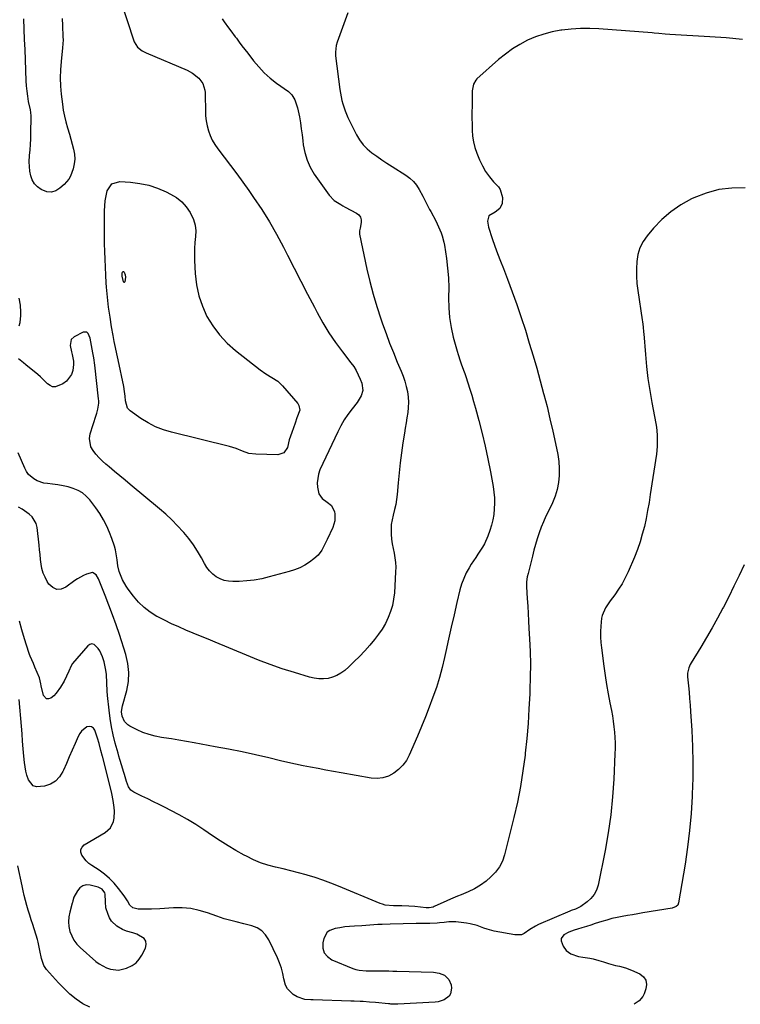
# Model space of a CAD drawing. Units: inches. Extents: x 1889710 to 1895133, y 437866 to 443157.
# Drawn here: x 1892688 to 1893104, y 439572 to 440141 of the extents above; entities that cross this region are included whole.
import ezdxf

# ---------------------------------------------------------------- set-up
doc = ezdxf.new("R2010")
doc.units = ezdxf.units.IN
doc.header["$MEASUREMENT"] = 0
for name, color, linetype in [('1', 7, 'Continuous'), ('7', 7, 'Continuous'), ('8', 7, 'Continuous')]:
    doc.layers.add(name, color=color, linetype=linetype)

msp = doc.modelspace()

# ---------------------------------------------------------------- linework, layer by layer
at = {"layer": '1', "color": 18}
msp.add_polyline3d([(1892744.83, 439591.72, 1914), (1892749.45, 439592.74, 1914), (1892752.72, 439594.36, 1914), (1892754.92, 439595.95, 1914), (1892756.73, 439597.99, 1914), (1892758.26, 439600.32, 1914), (1892760.36, 439604.43, 1914), (1892760.78, 439606.52, 1914), (1892760.61, 439608.39, 1914), (1892759.55, 439609.93, 1914), (1892755.29, 439612.39, 1914), (1892752.98, 439613.25, 1914), (1892749.41, 439614.19, 1914), (1892747.16, 439615.1, 1914), (1892743.9, 439617.1, 1914), (1892740.72, 439620.02, 1914), (1892739.6, 439621.84, 1914), (1892738.72, 439623.84, 1914), (1892737.47, 439627.76, 1914), (1892737.17, 439631.2, 1914), (1892737.02, 439635.61, 1914), (1892736.79, 439636.42, 1914), (1892735.28, 439638.46, 1914), (1892733.84, 439639.35, 1914), (1892733.02, 439639.65, 1914), (1892728.4, 439640.85, 1914), (1892726.16, 439640.94, 1914), (1892724.14, 439640.51, 1914), (1892722.46, 439639.31, 1914), (1892721.01, 439637.6, 1914), (1892719.03, 439633.87, 1914), (1892718.35, 439631.68, 1914), (1892718.14, 439630.77, 1914), (1892718.02, 439630.32, 1914), (1892716.57, 439625.18, 1914), (1892716.04, 439622.4, 1914), (1892715.83, 439619.62, 1914), (1892716.09, 439616.85, 1914), (1892716.67, 439614.08, 1914), (1892717.71, 439611.44, 1914), (1892719.02, 439608.97, 1914), (1892720.71, 439606.76, 1914), (1892722.67, 439604.71, 1914), (1892731.67, 439596.75, 1914), (1892733.6, 439595.28, 1914), (1892737.82, 439593.01, 1914), (1892740.12, 439592.21, 1914), (1892744.83, 439591.72, 1914)], dxfattribs=at)
at = {"layer": '7', "color": 18}
for points in [[(1892745.34, 440154.59, 1924), (1892753.86, 440128.52, 1924), (1892755.66, 440125.52, 1924), (1892758.53, 440123.35, 1924), (1892759.6, 440122.78, 1924), (1892760.69, 440122.26, 1924), (1892784.39, 440112.15, 1924), (1892787.62, 440110.46, 1924), (1892791.22, 440107.64, 1924), (1892793.58, 440104.44, 1924), (1892794.69, 440100.54, 1924), (1892794.84, 440099.19, 1924), (1892794.91, 440097.83, 1924), (1892794.99, 440088.72, 1924), (1892795.14, 440085.76, 1924), (1892795.46, 440082.83, 1924), (1892796.03, 440079.94, 1924), (1892796.77, 440077.07, 1924), (1892797.79, 440074.3, 1924), (1892798.99, 440071.63, 1924), (1892800.48, 440069.11, 1924), (1892802.16, 440066.68, 1924), (1892805.86, 440061.89, 1924), (1892809.51, 440057.11, 1924), (1892813.1, 440052.31, 1924), (1892816.63, 440047.45, 1924), (1892820.11, 440042.56, 1924), (1892822.88, 440038.62, 1924), (1892827.56, 440031.64, 1924), (1892832.03, 440024.53, 1924), (1892836.19, 440017.24, 1924), (1892840.14, 440009.83, 1924), (1892842.46, 440005.24, 1924), (1892846.31, 439997.67, 1924), (1892850.19, 439990.11, 1924), (1892854.1, 439982.57, 1924), (1892858.03, 439975.04, 1924), (1892859.63, 439972, 1924), (1892862.94, 439966.1, 1924), (1892866.44, 439960.33, 1924), (1892870.24, 439954.75, 1924), (1892874.24, 439949.3, 1924), (1892879.19, 439942.92, 1924), (1892880.77, 439940.7, 1924), (1892882.21, 439938.4, 1924), (1892883.44, 439935.99, 1924), (1892884.54, 439933.5, 1924), (1892885.48, 439931.1, 1924), (1892886, 439926.99, 1924), (1892885.17, 439923.89, 1924), (1892882.83, 439919.88, 1924), (1892879.84, 439916.24, 1924), (1892877.47, 439913.12, 1924), (1892875.26, 439909.9, 1924), (1892873.31, 439906.52, 1924), (1892871.53, 439903.03, 1924), (1892861.27, 439880.93, 1924), (1892860.41, 439878.53, 1924), (1892859.72, 439873.58, 1924), (1892859.89, 439871.04, 1924), (1892860.65, 439867.11, 1924), (1892862.6, 439864.46, 1924), (1892865.44, 439862.36, 1924), (1892867.95, 439860.36, 1924), (1892869.72, 439856.65, 1924), (1892869.86, 439855.53, 1924), (1892869.82, 439851.54, 1924), (1892869.35, 439849.61, 1924), (1892868.67, 439847.72, 1924), (1892865.41, 439840.7, 1924), (1892864.66, 439839.13, 1924), (1892863.09, 439836.05, 1924), (1892862.27, 439834.52, 1924), (1892860.3, 439831.76, 1924), (1892857.76, 439829.5, 1924), (1892855.21, 439827.7, 1924), (1892852.44, 439825.96, 1924), (1892849.58, 439824.43, 1924), (1892846.57, 439823.21, 1924), (1892843.47, 439822.19, 1924), (1892831.89, 439819.06, 1924), (1892827.59, 439818.06, 1924), (1892823.26, 439817.27, 1924), (1892818.89, 439816.77, 1924), (1892814.48, 439816.48, 1924), (1892810.9, 439816.37, 1924), (1892808.34, 439816.54, 1924), (1892805.86, 439817, 1924), (1892803.52, 439817.93, 1924), (1892801.27, 439819.15, 1924), (1892799.23, 439820.76, 1924), (1892797.39, 439822.53, 1924), (1892795.83, 439824.56, 1924), (1892794.45, 439826.76, 1924), (1892792.73, 439830.04, 1924), (1892790.51, 439833.92, 1924), (1892788.11, 439837.68, 1924), (1892785.45, 439841.25, 1924), (1892782.6, 439844.7, 1924), (1892782.2, 439845.16, 1924), (1892778.94, 439848.67, 1924), (1892775.59, 439852.07, 1924), (1892772.08, 439855.32, 1924), (1892768.47, 439858.46, 1924), (1892751.61, 439872.5, 1924), (1892748.56, 439875.04, 1924), (1892745.5, 439877.58, 1924), (1892742.44, 439880.12, 1924), (1892739.39, 439882.66, 1924), (1892737.47, 439884.25, 1924), (1892735.44, 439886.06, 1924), (1892733.52, 439887.97, 1924), (1892731.74, 439890.01, 1924), (1892730.06, 439892.14, 1924), (1892728.86, 439894.41, 1924), (1892728.06, 439899.22, 1924), (1892728.46, 439901.76, 1924), (1892731.82, 439912.59, 1924), (1892732.16, 439913.75, 1924), (1892732.76, 439916.1, 1924), (1892733.31, 439919.67, 1924), (1892733.31, 439920.87, 1924), (1892733.23, 439922.07, 1924), (1892731.03, 439941.57, 1924), (1892730.41, 439945.86, 1924), (1892729.88, 439948.73, 1924), (1892729.17, 439952.94, 1924), (1892728.38, 439957.13, 1924), (1892727.32, 439959.96, 1924), (1892726.53, 439960.64, 1924), (1892724.29, 439960.58, 1924), (1892719.11, 439957.86, 1924), (1892717.47, 439956.33, 1924), (1892716.87, 439952.92, 1924), (1892717.52, 439949.25, 1924), (1892717.96, 439947.79, 1924), (1892718.69, 439943.9, 1924), (1892718.69, 439941.92, 1924), (1892718.31, 439938.55, 1924), (1892717.54, 439936.11, 1924), (1892714.67, 439932.24, 1924), (1892712.56, 439930.8, 1924), (1892708.27, 439929.12, 1924), (1892706.67, 439929.11, 1924), (1892705.18, 439929.72, 1924), (1892703.77, 439930.74, 1924), (1892701.03, 439933.53, 1924), (1892699.58, 439934.85, 1924), (1892698.1, 439936.12, 1924), (1892691.17, 439941.82, 1924), (1892689.78, 439942.97, 1924), (1892687.02, 439945.28, 1924)], [(1892804.81, 440141.9, 1922), (1892805.92, 440140.1, 1922), (1892808.42, 440136.65, 1922), (1892809.7, 440134.94, 1922), (1892812.25, 440131.52, 1922), (1892812.93, 440130.61, 1922), (1892814.55, 440128.44, 1922), (1892816.18, 440126.28, 1922), (1892817.82, 440124.14, 1922), (1892819.47, 440121.99, 1922), (1892822.87, 440117.61, 1922), (1892825.89, 440114.05, 1922), (1892829.08, 440110.69, 1922), (1892832.55, 440107.61, 1922), (1892836.21, 440104.72, 1922), (1892843.06, 440099.77, 1922), (1892843.42, 440099.5, 1922), (1892845.07, 440097.94, 1922), (1892846.64, 440094.98, 1922), (1892848.36, 440090.31, 1922), (1892848.72, 440088.68, 1922), (1892849.35, 440085.09, 1922), (1892849.92, 440081.64, 1922), (1892850.46, 440078.19, 1922), (1892850.93, 440074.72, 1922), (1892851.36, 440071.25, 1922), (1892851.62, 440068.96, 1922), (1892852.48, 440064.47, 1922), (1892853.77, 440060.13, 1922), (1892855.67, 440056.04, 1922), (1892858, 440052.1, 1922), (1892866.53, 440039.87, 1922), (1892869.54, 440036.75, 1922), (1892873.29, 440034.41, 1922), (1892874.58, 440033.69, 1922), (1892875.87, 440032.99, 1922), (1892882.37, 440029.55, 1922), (1892883.68, 440028.47, 1922), (1892884.63, 440027.21, 1922), (1892885.03, 440025.69, 1922), (1892885.07, 440023.99, 1922), (1892884.48, 440020.7, 1922), (1892884.18, 440019.24, 1922), (1892884.1, 440017.78, 1922), (1892884.17, 440017.3, 1922), (1892888.45, 439997.14, 1922), (1892890.14, 439989.87, 1922), (1892892.01, 439982.64, 1922), (1892894.14, 439975.48, 1922), (1892896.45, 439968.38, 1922), (1892897.46, 439965.45, 1922), (1892899.45, 439959.87, 1922), (1892901.52, 439954.31, 1922), (1892903.71, 439948.8, 1922), (1892905.98, 439943.32, 1922), (1892908.18, 439938.17, 1922), (1892909.31, 439935.26, 1922), (1892910.32, 439932.31, 1922), (1892911.14, 439929.3, 1922), (1892911.83, 439926.25, 1922), (1892912.28, 439923.06, 1922), (1892912.47, 439920.08, 1922), (1892912.35, 439917.1, 1922), (1892912.01, 439914.12, 1922), (1892911.51, 439911.14, 1922), (1892911.02, 439908.15, 1922), (1892910.56, 439905.16, 1922), (1892910.1, 439902.16, 1922), (1892909.27, 439896.63, 1922), (1892908.46, 439890.86, 1922), (1892907.71, 439885.08, 1922), (1892907.06, 439879.3, 1922), (1892906.48, 439873.5, 1922), (1892905.86, 439866.82, 1922), (1892905.5, 439863.87, 1922), (1892905.04, 439860.94, 1922), (1892904.4, 439858.05, 1922), (1892903.57, 439854.88, 1922), (1892902.93, 439852.15, 1922), (1892902.5, 439849.41, 1922), (1892902.36, 439846.63, 1922), (1892902.43, 439843.83, 1922), (1892902.71, 439840.94, 1922), (1892903.07, 439838.23, 1922), (1892903.56, 439835.54, 1922), (1892904.12, 439832.86, 1922), (1892904.63, 439830.18, 1922), (1892904.97, 439827.49, 1922), (1892905.08, 439824.78, 1922), (1892905.03, 439822.05, 1922), (1892904.27, 439809.91, 1922), (1892903.83, 439806.21, 1922), (1892903.14, 439802.57, 1922), (1892902.07, 439799.03, 1922), (1892900.75, 439795.55, 1922), (1892899.09, 439792.2, 1922), (1892897.25, 439788.96, 1922), (1892895.15, 439785.89, 1922), (1892892.87, 439782.93, 1922), (1892890.02, 439779.54, 1922), (1892887.16, 439776.28, 1922), (1892884.21, 439773.11, 1922), (1892881.11, 439770.07, 1922), (1892877.93, 439767.13, 1922), (1892875.56, 439765.03, 1922), (1892873.39, 439763.41, 1922), (1892871.09, 439762.06, 1922), (1892868.6, 439761.11, 1922), (1892865.98, 439760.42, 1922), (1892863.26, 439760.15, 1922), (1892860.57, 439760.13, 1922), (1892857.9, 439760.49, 1922), (1892855.24, 439761.1, 1922), (1892846.46, 439763.78, 1922), (1892839.46, 439766.02, 1922), (1892832.51, 439768.41, 1922), (1892825.64, 439771, 1922), (1892818.81, 439773.74, 1922), (1892800.76, 439781.28, 1922), (1892796.53, 439783.04, 1922), (1892792.28, 439784.81, 1922), (1892788.04, 439786.56, 1922), (1892783.79, 439788.31, 1922), (1892779.58, 439790.13, 1922), (1892775.4, 439792.02, 1922), (1892771.28, 439794.05, 1922), (1892767.21, 439796.16, 1922), (1892766.98, 439796.28, 1922), (1892763.13, 439798.69, 1922), (1892759.53, 439801.39, 1922), (1892756.31, 439804.54, 1922), (1892753.35, 439807.98, 1922), (1892750.37, 439811.95, 1922), (1892749.17, 439813.69, 1922), (1892747.14, 439817.36, 1922), (1892746.3, 439819.29, 1922), (1892745.23, 439822.17, 1922), (1892744.45, 439825.55, 1922), (1892743.94, 439829, 1922), (1892743.76, 439830.15, 1922), (1892742.97, 439834.69, 1922), (1892742.45, 439836.93, 1922), (1892741, 439841.31, 1922), (1892739.66, 439844.73, 1922), (1892738, 439848.51, 1922), (1892736.14, 439852.18, 1922), (1892733.98, 439855.69, 1922), (1892731.63, 439859.08, 1922), (1892728.18, 439863.64, 1922), (1892726.16, 439865.84, 1922), (1892723.93, 439867.73, 1922), (1892721.37, 439869.16, 1922), (1892718.61, 439870.3, 1922), (1892715.66, 439871.1, 1922), (1892712.69, 439871.78, 1922), (1892709.68, 439872.31, 1922), (1892706.65, 439872.72, 1922), (1892703.67, 439873.04, 1922), (1892701.6, 439873.4, 1922), (1892697.67, 439874.75, 1922), (1892695.81, 439875.72, 1922), (1892692.69, 439878.39, 1922), (1892691.51, 439880.06, 1922), (1892690.54, 439881.89, 1922), (1892686.78, 439890.88, 1922)], [(1892712.17, 440142.11, 1926), (1892712.33, 440138.01, 1926), (1892712.66, 440131.38, 1926), (1892712.7, 440129.8, 1926), (1892712.38, 440125.08, 1926), (1892711.53, 440117.18, 1926), (1892711.18, 440112.44, 1926), (1892711.05, 440107.71, 1926), (1892711.24, 440102.98, 1926), (1892711.64, 440098.25, 1926), (1892712.33, 440092.48, 1926), (1892712.84, 440089.04, 1926), (1892713.48, 440085.63, 1926), (1892714.31, 440082.26, 1926), (1892715.26, 440078.91, 1926), (1892716.45, 440075.09, 1926), (1892717.28, 440072.24, 1926), (1892718.07, 440069.38, 1926), (1892718.82, 440066.51, 1926), (1892719.29, 440063.64, 1926), (1892719.44, 440060.78, 1926), (1892719.11, 440057.94, 1926), (1892718.46, 440055.11, 1926), (1892716.93, 440050.89, 1926), (1892715.97, 440049.12, 1926), (1892713.32, 440046.03, 1926), (1892710.94, 440043.89, 1926), (1892708.51, 440042.46, 1926), (1892706.02, 440041.68, 1926), (1892703.41, 440041.88, 1926), (1892700.02, 440043.11, 1926), (1892697.91, 440044.67, 1926), (1892696.15, 440046.48, 1926), (1892694.9, 440048.67, 1926), (1892693.99, 440051.13, 1926), (1892693.52, 440053.82, 1926), (1892693.22, 440056.52, 1926), (1892693.18, 440059.24, 1926), (1892693.4, 440062.85, 1926), (1892693.68, 440066.03, 1926), (1892693.9, 440069.22, 1926), (1892694.04, 440072.41, 1926), (1892694.13, 440075.6, 1926), (1892694.29, 440085.31, 1926), (1892694.29, 440085.79, 1926), (1892694.06, 440087.72, 1926), (1892693.79, 440089.16, 1926), (1892692.82, 440094.12, 1926), (1892692.32, 440097.09, 1926), (1892691.9, 440100.06, 1926), (1892691.62, 440103.06, 1926), (1892691.43, 440106.06, 1926), (1892690.96, 440118.11, 1926), (1892690.72, 440124.04, 1926), (1892690.48, 440129.96, 1926), (1892690.21, 440135.89, 1926), (1892689.94, 440141.81, 1926)], [(1893105.5, 440129.98, 1918), (1893096.1, 440130.83, 1918), (1893086.67, 440131.51, 1918), (1893063.49, 440132.85, 1918), (1893060.94, 440133.03, 1918), (1893057.12, 440133.38, 1918), (1893054.57, 440133.6, 1918), (1893053.29, 440133.7, 1918), (1893022.61, 440136, 1918), (1893017.23, 440136.24, 1918), (1893011.86, 440136.24, 1918), (1893006.51, 440135.9, 1918), (1893001.16, 440135.33, 1918), (1893000.53, 440135.25, 1918), (1892995.57, 440134.32, 1918), (1892990.69, 440133.09, 1918), (1892985.95, 440131.42, 1918), (1892981.3, 440129.45, 1918), (1892976.84, 440127.07, 1918), (1892972.53, 440124.46, 1918), (1892968.46, 440121.5, 1918), (1892964.54, 440118.3, 1918), (1892951.96, 440107.11, 1918), (1892951.31, 440106.43, 1918), (1892949.97, 440104.02, 1918), (1892949.42, 440101.24, 1918), (1892949.37, 440100.29, 1918), (1892949.21, 440091.45, 1918), (1892949.17, 440087.97, 1918), (1892949.15, 440084.49, 1918), (1892949.18, 440081.01, 1918), (1892949.24, 440077.53, 1918), (1892949.5, 440074.09, 1918), (1892950.01, 440070.7, 1918), (1892950.9, 440067.39, 1918), (1892952.03, 440064.13, 1918), (1892953.61, 440060.27, 1918), (1892955.23, 440056.86, 1918), (1892957.07, 440053.59, 1918), (1892959.25, 440050.54, 1918), (1892961.65, 440047.63, 1918), (1892964.41, 440044.61, 1918), (1892965.42, 440043.24, 1918), (1892966.89, 440038.51, 1918), (1892966.62, 440035.09, 1918), (1892965.23, 440032.25, 1918), (1892962.66, 440030.07, 1918), (1892958.98, 440027.88, 1918), (1892958.12, 440024.77, 1918), (1892958.65, 440021.38, 1918), (1892960.89, 440014.8, 1918), (1892962.43, 440010.42, 1918), (1892964, 440006.05, 1918), (1892965.64, 440001.7, 1918), (1892967.32, 439997.37, 1918), (1892969.68, 439991.39, 1918), (1892972.48, 439984.05, 1918), (1892975.16, 439976.67, 1918), (1892977.66, 439969.22, 1918), (1892980.05, 439961.73, 1918), (1892982.31, 439954.29, 1918), (1892984.48, 439947.03, 1918), (1892986.6, 439939.76, 1918), (1892988.63, 439932.47, 1918), (1892990.6, 439925.16, 1918), (1892990.74, 439924.66, 1918), (1892992.55, 439917.57, 1918), (1892994.28, 439910.47, 1918), (1892995.89, 439903.33, 1918), (1892997.43, 439896.18, 1918), (1892998.72, 439889.91, 1918), (1892999.33, 439885.87, 1918), (1892999.65, 439881.82, 1918), (1892999.55, 439877.76, 1918), (1892999.15, 439873.69, 1918), (1892998.33, 439869.65, 1918), (1892997.26, 439865.76, 1918), (1892995.8, 439862, 1918), (1892994.08, 439858.32, 1918), (1892991.94, 439854.14, 1918), (1892990.49, 439850.98, 1918), (1892989.18, 439847.77, 1918), (1892987.99, 439844.5, 1918), (1892986.91, 439841.19, 1918), (1892985.89, 439837.87, 1918), (1892984.95, 439834.52, 1918), (1892984.07, 439831.15, 1918), (1892981.56, 439821.08, 1918), (1892981.14, 439819.15, 1918), (1892980.73, 439816.23, 1918), (1892980.69, 439813.29, 1918), (1892981.1, 439806.59, 1918), (1892981.37, 439802.26, 1918), (1892981.62, 439797.93, 1918), (1892981.87, 439793.6, 1918), (1892982.12, 439789.27, 1918), (1892982.45, 439783.23, 1918), (1892982.75, 439775.88, 1918), (1892982.91, 439768.53, 1918), (1892982.86, 439761.17, 1918), (1892982.67, 439753.82, 1918), (1892982.57, 439751.38, 1918), (1892982.13, 439742.81, 1918), (1892981.57, 439734.25, 1918), (1892980.84, 439725.7, 1918), (1892979.98, 439717.16, 1918), (1892979.85, 439715.95, 1918), (1892978.66, 439706.85, 1918), (1892977.22, 439697.79, 1918), (1892975.42, 439688.8, 1918), (1892973.38, 439679.85, 1918), (1892967.99, 439658.26, 1918), (1892966.72, 439654.67, 1918), (1892965.06, 439651.33, 1918), (1892962.81, 439648.35, 1918), (1892960.16, 439645.62, 1918), (1892957.31, 439643.18, 1918), (1892954.09, 439640.75, 1918), (1892950.62, 439638.69, 1918), (1892946.97, 439636.94, 1918), (1892942.86, 439635.26, 1918), (1892940.79, 439634.44, 1918), (1892936.69, 439632.72, 1918), (1892934.66, 439631.81, 1918), (1892927.21, 439628.37, 1918), (1892926.67, 439628.15, 1918), (1892924.41, 439627.61, 1918), (1892922.67, 439627.63, 1918), (1892916.2, 439628.42, 1918), (1892912.6, 439628.74, 1918), (1892908.59, 439628.84, 1918), (1892903.77, 439628.89, 1918), (1892899.01, 439629.32, 1918), (1892897.48, 439629.74, 1918), (1892895.98, 439630.28, 1918), (1892872, 439640.26, 1918), (1892867.51, 439642.04, 1918), (1892862.98, 439643.71, 1918), (1892858.4, 439645.22, 1918), (1892853.78, 439646.62, 1918), (1892853.23, 439646.77, 1918), (1892848.84, 439647.97, 1918), (1892844.44, 439649.11, 1918), (1892840.02, 439650.16, 1918), (1892835.58, 439651.15, 1918), (1892831.2, 439652.29, 1918), (1892826.92, 439653.69, 1918), (1892822.78, 439655.46, 1918), (1892818.73, 439657.48, 1918), (1892817.35, 439658.25, 1918), (1892812.71, 439660.9, 1918), (1892808.13, 439663.64, 1918), (1892803.61, 439666.48, 1918), (1892799.14, 439669.41, 1918), (1892794.11, 439672.79, 1918), (1892789.44, 439675.8, 1918), (1892784.71, 439678.71, 1918), (1892779.87, 439681.44, 1918), (1892774.96, 439684.06, 1918), (1892771.71, 439685.72, 1918), (1892768.37, 439687.4, 1918), (1892765.02, 439689.07, 1918), (1892761.66, 439690.69, 1918), (1892758.29, 439692.3, 1918), (1892753.61, 439694.5, 1918), (1892751.82, 439695.77, 1918), (1892750.58, 439697.58, 1918), (1892749.36, 439700.8, 1918), (1892748.23, 439704.81, 1918), (1892747.74, 439706.51, 1918), (1892746.69, 439709.89, 1918), (1892745.54, 439713.57, 1918), (1892745.02, 439715.35, 1918), (1892744.52, 439717.13, 1918), (1892742.92, 439722.97, 1918), (1892741.75, 439727.7, 1918), (1892740.74, 439732.46, 1918), (1892739.96, 439737.26, 1918), (1892739.34, 439742.09, 1918), (1892738.46, 439750.47, 1918), (1892738.24, 439752.92, 1918), (1892737.97, 439757.83, 1918), (1892737.78, 439762.73, 1918), (1892737.51, 439765.15, 1918), (1892736.41, 439769.91, 1918), (1892735.48, 439772.93, 1918), (1892734.04, 439776.27, 1918), (1892733.04, 439777.78, 1918), (1892730.67, 439779.98, 1918), (1892729.44, 439780.3, 1918), (1892728.21, 439779.95, 1918), (1892726.99, 439779.17, 1918), (1892718.08, 439768.96, 1918), (1892717.34, 439767.57, 1918), (1892716.1, 439764.61, 1918), (1892714.76, 439761.68, 1918), (1892713.26, 439758.84, 1918), (1892711.21, 439755.23, 1918), (1892708.79, 439751.83, 1918), (1892707.32, 439750.35, 1918), (1892705.72, 439748.99, 1918), (1892704.34, 439748.56, 1918), (1892703.13, 439748.6, 1918), (1892701.39, 439750.57, 1918), (1892700.13, 439756.1, 1918), (1892699.88, 439757.25, 1918), (1892699.01, 439760.65, 1918), (1892696.45, 439766.87, 1918), (1892695.54, 439769, 1918), (1892693.66, 439773.23, 1918), (1892693.26, 439774.31, 1918), (1892692.89, 439775.41, 1918), (1892690.44, 439783.33, 1918), (1892688.91, 439788.41, 1918), (1892687.45, 439793.51, 1918)], [(1892836.82, 439932.35, 1926), (1892838.3, 439931.03, 1926), (1892839.69, 439929.59, 1926), (1892848.38, 439919.43, 1926), (1892849.12, 439918.16, 1926), (1892849.53, 439915.47, 1926), (1892847.96, 439911.07, 1926), (1892846.84, 439908.07, 1926), (1892844.92, 439902.62, 1926), (1892844.21, 439900.49, 1926), (1892843.55, 439898.35, 1926), (1892842.43, 439894.01, 1926), (1892840.45, 439890.9, 1926), (1892836.95, 439889.74, 1926), (1892824.1, 439890.03, 1926), (1892820.19, 439890.52, 1926), (1892816.45, 439891.79, 1926), (1892812.75, 439893.28, 1926), (1892810.85, 439893.89, 1926), (1892808.93, 439894.43, 1926), (1892775.4, 439902.77, 1926), (1892770.73, 439904.21, 1926), (1892766.21, 439905.98, 1926), (1892761.91, 439908.23, 1926), (1892757.75, 439910.8, 1926), (1892751.5, 439915.15, 1926), (1892750.02, 439916.67, 1926), (1892748.86, 439920.84, 1926), (1892748.6, 439923.62, 1926), (1892748.3, 439926.41, 1926), (1892747.81, 439929.16, 1926), (1892744.49, 439944.64, 1926), (1892743.75, 439948.16, 1926), (1892743.04, 439951.68, 1926), (1892742.36, 439955.2, 1926), (1892741.7, 439958.74, 1926), (1892740.81, 439963.65, 1926), (1892739.86, 439969.37, 1926), (1892739.04, 439975.11, 1926), (1892738.41, 439980.87, 1926), (1892737.9, 439986.64, 1926), (1892737.72, 439989.13, 1926), (1892737.42, 439993.68, 1926), (1892737.17, 439998.22, 1926), (1892736.98, 440002.77, 1926), (1892736.84, 440007.32, 1926), (1892736.74, 440011.87, 1926), (1892736.68, 440016.42, 1926), (1892736.66, 440020.97, 1926), (1892736.67, 440025.52, 1926), (1892736.71, 440030.87, 1926), (1892736.84, 440033.78, 1926), (1892737.11, 440036.67, 1926), (1892737.6, 440039.53, 1926), (1892738.24, 440042.37, 1926), (1892740.96, 440046.34, 1926), (1892745.57, 440047.69, 1926), (1892751.66, 440047.34, 1926), (1892757.04, 440046.69, 1926), (1892762.3, 440045.63, 1926), (1892767.4, 440043.92, 1926), (1892772.38, 440041.8, 1926), (1892774.92, 440040.52, 1926), (1892778.29, 440038.44, 1926), (1892781.35, 440036.02, 1926), (1892783.93, 440033.1, 1926), (1892786.19, 440029.85, 1926), (1892788.14, 440025.76, 1926), (1892789.1, 440022.59, 1926), (1892789.43, 440019.3, 1926), (1892789.33, 440015.92, 1926), (1892788.99, 440012.47, 1926), (1892788.76, 440009.02, 1926), (1892788.71, 440005.56, 1926), (1892788.79, 440002.09, 1926), (1892789.15, 439994.48, 1926), (1892789.88, 439988.03, 1926), (1892791.17, 439981.74, 1926), (1892793.27, 439975.67, 1926), (1892795.92, 439969.75, 1926), (1892799.32, 439964.22, 1926), (1892803.13, 439959.03, 1926), (1892807.56, 439954.36, 1926), (1892812.41, 439950.04, 1926), (1892826.7, 439938.83, 1926), (1892829.98, 439936.5, 1926), (1892833.47, 439934.5, 1926), (1892836.82, 439932.35, 1926)], [(1893107.04, 440044.09, 1916), (1893099.36, 440044, 1916), (1893091.83, 440043.14, 1916), (1893084.53, 440041.12, 1916), (1893077.38, 440038.33, 1916), (1893076.02, 440037.67, 1916), (1893069.94, 440034.23, 1916), (1893064.22, 440030.33, 1916), (1893059.03, 440025.75, 1916), (1893054.19, 440020.72, 1916), (1893050.54, 440016.39, 1916), (1893048.19, 440013, 1916), (1893046.31, 440009.42, 1916), (1893045.13, 440005.55, 1916), (1893044.42, 440001.49, 1916), (1893044.24, 439997.27, 1916), (1893044.26, 439993.07, 1916), (1893044.56, 439988.87, 1916), (1893045.05, 439984.68, 1916), (1893047.66, 439967.69, 1916), (1893047.8, 439966.69, 1916), (1893048.13, 439963.67, 1916), (1893048.37, 439960.64, 1916), (1893048.46, 439959.63, 1916), (1893049.43, 439947.72, 1916), (1893050.11, 439940.77, 1916), (1893050.93, 439933.84, 1916), (1893051.96, 439926.94, 1916), (1893053.14, 439920.06, 1916), (1893055.41, 439907.88, 1916), (1893055.77, 439905.66, 1916), (1893056.24, 439901.19, 1916), (1893056.34, 439898.95, 1916), (1893056.24, 439894.46, 1916), (1893055.77, 439889.99, 1916), (1893052.28, 439866.66, 1916), (1893051.54, 439862.05, 1916), (1893050.73, 439857.45, 1916), (1893049.81, 439852.87, 1916), (1893048.83, 439848.3, 1916), (1893047.67, 439843.79, 1916), (1893046.35, 439839.32, 1916), (1893044.8, 439834.93, 1916), (1893043.09, 439830.59, 1916), (1893039.44, 439822.03, 1916), (1893037.8, 439818.55, 1916), (1893036.01, 439815.16, 1916), (1893033.97, 439811.91, 1916), (1893031.78, 439808.76, 1916), (1893029.08, 439805.16, 1916), (1893026.4, 439801.15, 1916), (1893024.39, 439796.82, 1916), (1893024.04, 439795.28, 1916), (1893023.59, 439790.61, 1916), (1893023.46, 439787.46, 1916), (1893023.45, 439784.31, 1916), (1893023.64, 439781.17, 1916), (1893023.97, 439778.03, 1916), (1893025.4, 439767.47, 1916), (1893026.17, 439762.13, 1916), (1893027.01, 439756.81, 1916), (1893027.95, 439751.5, 1916), (1893028.96, 439746.2, 1916), (1893029.83, 439741.81, 1916), (1893030.4, 439738.7, 1916), (1893030.88, 439735.59, 1916), (1893031.26, 439732.46, 1916), (1893031.57, 439729.33, 1916), (1893031.76, 439726.18, 1916), (1893031.87, 439723.03, 1916), (1893031.87, 439719.88, 1916), (1893031.78, 439716.73, 1916), (1893031.13, 439702.2, 1916), (1893030.42, 439691.81, 1916), (1893029.4, 439681.46, 1916), (1893027.9, 439671.16, 1916), (1893026.09, 439660.91, 1916), (1893022.07, 439640.78, 1916), (1893021.14, 439637.93, 1916), (1893019.84, 439635.33, 1916), (1893017.98, 439633.09, 1916), (1893015.74, 439631.1, 1916), (1893012.08, 439628.53, 1916), (1893011.34, 439628.06, 1916), (1893008.96, 439627.01, 1916), (1893006.48, 439626.13, 1916), (1893005.67, 439625.8, 1916), (1892987.67, 439618.03, 1916), (1892985.88, 439617.16, 1916), (1892982.54, 439615.07, 1916), (1892979.39, 439612.82, 1916), (1892977.71, 439612.12, 1916), (1892974.03, 439611.99, 1916), (1892961.98, 439614.28, 1916), (1892957.94, 439615.27, 1916), (1892955.98, 439615.93, 1916), (1892952.09, 439617.41, 1916), (1892948.09, 439618.47, 1916), (1892946.05, 439618.81, 1916), (1892939.79, 439619.58, 1916), (1892935.73, 439619.64, 1916), (1892933.03, 439619.29, 1916), (1892930.31, 439618.99, 1916), (1892928.95, 439618.88, 1916), (1892924.73, 439618.6, 1916), (1892923.76, 439618.55, 1916), (1892919.89, 439618.59, 1916), (1892916.98, 439618.6, 1916), (1892901.85, 439618.27, 1916), (1892897.15, 439618.1, 1916), (1892894.81, 439617.97, 1916), (1892890.12, 439617.64, 1916), (1892885.42, 439617.34, 1916), (1892881.26, 439617.12, 1916), (1892878.42, 439616.91, 1916), (1892875.59, 439616.62, 1916), (1892872.78, 439616.19, 1916), (1892869.97, 439615.69, 1916), (1892866.95, 439614.67, 1916), (1892865.35, 439613.57, 1916), (1892863.46, 439610.05, 1916), (1892862.93, 439607.49, 1916), (1892863, 439604.38, 1916), (1892863.77, 439601.65, 1916), (1892865.6, 439599.48, 1916), (1892868.13, 439597.69, 1916), (1892880.21, 439592.69, 1916), (1892882.1, 439592.04, 1916), (1892884.02, 439591.55, 1916), (1892887.98, 439591.2, 1916), (1892890, 439591.22, 1916), (1892894.04, 439591.24, 1916), (1892896.57, 439591.24, 1916), (1892901.12, 439591.2, 1916), (1892903.39, 439591.15, 1916), (1892905.66, 439591.09, 1916), (1892927.01, 439590.4, 1916), (1892930.26, 439589.94, 1916), (1892933.27, 439588.74, 1916), (1892935.8, 439586.33, 1916), (1892937.04, 439583.14, 1916), (1892937.29, 439581.2, 1916), (1892936.81, 439577.93, 1916), (1892935.91, 439576.6, 1916), (1892933.08, 439574.52, 1916), (1892929.66, 439573.38, 1916), (1892927.84, 439573.13, 1916), (1892906.22, 439571.99, 1916), (1892902.28, 439572.07, 1916), (1892901.62, 439572.12, 1916), (1892900.97, 439572.18, 1916), (1892893.45, 439572.91, 1916), (1892889.9, 439573.22, 1916), (1892886.34, 439573.47, 1916), (1892884.56, 439573.56, 1916), (1892880.99, 439573.72, 1916), (1892879.21, 439573.78, 1916), (1892857.24, 439574.43, 1916), (1892856.05, 439574.47, 1916), (1892852.47, 439574.74, 1916), (1892848.05, 439576.23, 1916), (1892845.79, 439577.62, 1916), (1892842.4, 439580.88, 1916), (1892841.37, 439582.96, 1916), (1892840.45, 439586.6, 1916), (1892839.8, 439589.73, 1916), (1892838.98, 439592.8, 1916), (1892837.9, 439595.8, 1916), (1892836.66, 439598.74, 1916), (1892831.66, 439609.28, 1916), (1892829.84, 439612.07, 1916), (1892827.65, 439614.42, 1916), (1892824.92, 439616.11, 1916), (1892821.84, 439617.37, 1916), (1892819.55, 439617.95, 1916), (1892817.29, 439618.52, 1916), (1892812.75, 439619.61, 1916), (1892810.47, 439620.13, 1916), (1892805.96, 439621.31, 1916), (1892801.54, 439622.8, 1916), (1892796.32, 439624.77, 1916), (1892791.47, 439626.24, 1916), (1892786.56, 439627.28, 1916), (1892781.56, 439627.68, 1916), (1892776.49, 439627.66, 1916), (1892768.64, 439627.12, 1916), (1892763.93, 439626.88, 1916), (1892761.57, 439626.84, 1916), (1892759.21, 439626.83, 1916), (1892756.15, 439626.86, 1916), (1892753.02, 439627.66, 1916), (1892751.27, 439629.26, 1916), (1892750.03, 439631.66, 1916), (1892748.13, 439634.65, 1916), (1892744.82, 439638.97, 1916), (1892742.3, 439641.93, 1916), (1892739.61, 439644.7, 1916), (1892736.65, 439647.17, 1916), (1892733.51, 439649.45, 1916), (1892729.35, 439652.16, 1916), (1892727.65, 439653.43, 1916), (1892726.09, 439654.84, 1916), (1892723.52, 439658.19, 1916), (1892723.04, 439659.88, 1916), (1892723.04, 439661.44, 1916), (1892723.78, 439662.82, 1916), (1892725, 439664.08, 1916), (1892737.15, 439671.32, 1916), (1892740.11, 439673.97, 1916), (1892741.84, 439677.63, 1916), (1892742.24, 439679.64, 1916), (1892742.49, 439683.69, 1916), (1892742.34, 439685.73, 1916), (1892741.7, 439689.8, 1916), (1892740.83, 439693.83, 1916), (1892735.68, 439714.75, 1916), (1892735.54, 439715.31, 1916), (1892734.6, 439718.66, 1916), (1892733.53, 439722.74, 1916), (1892732.64, 439725.8, 1916), (1892731.15, 439730.4, 1916), (1892730.28, 439731.64, 1916), (1892729.24, 439732.45, 1916), (1892727.93, 439732.59, 1916), (1892726.44, 439732.29, 1916), (1892723.45, 439729.95, 1916), (1892722.32, 439728.44, 1916), (1892721.39, 439726.76, 1916), (1892719.63, 439722.69, 1916), (1892717.97, 439718.83, 1916), (1892716.3, 439714.97, 1916), (1892714.64, 439711.11, 1916), (1892712.97, 439707.26, 1916), (1892712.64, 439706.5, 1916), (1892710.73, 439703.46, 1916), (1892708.39, 439700.95, 1916), (1892705.42, 439699.23, 1916), (1892702.03, 439698.05, 1916), (1892697.44, 439697.73, 1916), (1892695.45, 439698.35, 1916), (1892692.67, 439701.69, 1916), (1892691.83, 439704.35, 1916), (1892691.19, 439706.8, 1916), (1892690.74, 439709.29, 1916), (1892690.42, 439711.81, 1916), (1892690.09, 439715.41, 1916), (1892689.7, 439719.74, 1916), (1892689.33, 439724.08, 1916), (1892688.97, 439728.42, 1916), (1892688.62, 439732.76, 1916), (1892687.42, 439748.1, 1916)], [(1892747.48, 439995.74, 1928), (1892747.73, 439995.66, 1928), (1892748, 439995.44, 1928), (1892748.65, 439993.85, 1928), (1892748.91, 439992.36, 1928), (1892748.51, 439989.76, 1928), (1892748.32, 439989.51, 1928), (1892748.11, 439989.38, 1928), (1892747.88, 439989.46, 1928), (1892747.63, 439989.66, 1928), (1892746.87, 439992.94, 1928), (1892746.97, 439994.79, 1928), (1892747.05, 439995.32, 1928), (1892747.26, 439995.6, 1928), (1892747.48, 439995.74, 1928)], [(1892687.38, 439964.26, 1924), (1892687.84, 439966.23, 1924), (1892688.34, 439970.23, 1924), (1892688.36, 439972.26, 1924), (1892688.05, 439976.31, 1924), (1892687.39, 439980.33, 1924)], [(1893106.46, 439826, 1914), (1893103.6, 439819.83, 1914), (1893100.67, 439813.69, 1914), (1893097.63, 439807.61, 1914), (1893094.53, 439801.56, 1914), (1893094.19, 439800.92, 1914), (1893091.14, 439795.25, 1914), (1893088.01, 439789.62, 1914), (1893084.77, 439784.05, 1914), (1893081.46, 439778.53, 1914), (1893075.82, 439769.36, 1914), (1893075.31, 439768.44, 1914), (1893074.47, 439766.51, 1914), (1893073.79, 439763.44, 1914), (1893073.8, 439761.35, 1914), (1893074.32, 439756.06, 1914), (1893074.66, 439752.37, 1914), (1893074.98, 439748.67, 1914), (1893075.26, 439744.96, 1914), (1893075.52, 439741.26, 1914), (1893076.22, 439730.25, 1914), (1893076.66, 439721.03, 1914), (1893076.9, 439711.82, 1914), (1893076.83, 439702.6, 1914), (1893076.56, 439693.38, 1914), (1893076.5, 439692.13, 1914), (1893075.88, 439682.3, 1914), (1893075.02, 439672.5, 1914), (1893073.82, 439662.73, 1914), (1893072.39, 439652.98, 1914), (1893068.68, 439630.51, 1914), (1893068.22, 439629.33, 1914), (1893067.32, 439628.45, 1914), (1893064.86, 439627.5, 1914), (1893048.01, 439624.74, 1914), (1893045.01, 439624.24, 1914), (1893042.02, 439623.74, 1914), (1893039.03, 439623.22, 1914), (1893036.04, 439622.7, 1914), (1893033.06, 439622.11, 1914), (1893030.11, 439621.44, 1914), (1893027.18, 439620.65, 1914), (1893024.28, 439619.79, 1914), (1893020.41, 439618.54, 1914), (1893017.86, 439617.74, 1914), (1893015.31, 439616.94, 1914), (1893012.75, 439616.17, 1914), (1893010.19, 439615.42, 1914), (1893008.26, 439614.86, 1914), (1893005.17, 439613.7, 1914), (1893002.29, 439612.08, 1914), (1893000.74, 439609.91, 1914), (1893000.7, 439608.63, 1914), (1893001.89, 439605.51, 1914), (1893003.72, 439602.98, 1914), (1893006.26, 439601.16, 1914), (1893010.82, 439599.61, 1914), (1893013.25, 439599.24, 1914), (1893017.28, 439598.6, 1914), (1893019.28, 439598.15, 1914), (1893022.53, 439597.29, 1914), (1893025.3, 439596.46, 1914), (1893028.03, 439595.54, 1914), (1893032.18, 439594.35, 1914), (1893034.42, 439593.9, 1914), (1893038.02, 439593.01, 1914), (1893041.48, 439591.67, 1914), (1893046.22, 439589.5, 1914), (1893048.32, 439587.81, 1914), (1893049.73, 439585.83, 1914), (1893050.1, 439583.44, 1914), (1893049.78, 439580.75, 1914), (1893048.72, 439577.99, 1914), (1893047.95, 439576.46, 1914), (1893045.84, 439573.87, 1914), (1893043, 439571.89, 1914)], [(1892728.21, 439570.16, 1914), (1892724.13, 439572.2, 1914), (1892720.31, 439574.89, 1914), (1892716.66, 439577.77, 1914), (1892713.27, 439580.95, 1914), (1892710.04, 439584.32, 1914), (1892703.23, 439592.09, 1914), (1892701.61, 439594.43, 1914), (1892700.21, 439598.47, 1914), (1892699.35, 439603.05, 1914), (1892698.38, 439607.77, 1914), (1892697.93, 439609.32, 1914), (1892695.16, 439617.97, 1914), (1892694.28, 439620.75, 1914), (1892693.42, 439623.53, 1914), (1892692.59, 439626.32, 1914), (1892691.77, 439629.12, 1914), (1892690.99, 439631.92, 1914), (1892690.26, 439634.74, 1914), (1892689.6, 439637.58, 1914), (1892688.98, 439640.42, 1914), (1892686.63, 439651.89, 1914)]]:
    msp.add_polyline3d(points, dxfattribs=at)
at = {"layer": '8', "color": 18}
msp.add_polyline3d([(1892877.42, 440145.39, 1920), (1892871.12, 440128.39, 1920), (1892870.55, 440126.48, 1920), (1892870.16, 440122.51, 1920), (1892870.21, 440121.52, 1920), (1892870.3, 440120.52, 1920), (1892872.83, 440100.96, 1920), (1892873.15, 440098.86, 1920), (1892873.97, 440094.7, 1920), (1892874.48, 440092.64, 1920), (1892875.78, 440088.61, 1920), (1892876.59, 440086.66, 1920), (1892877.47, 440084.73, 1920), (1892882.38, 440074.82, 1920), (1892884.16, 440071.83, 1920), (1892886.18, 440069.06, 1920), (1892888.6, 440066.62, 1920), (1892891.27, 440064.39, 1920), (1892894.16, 440062.36, 1920), (1892897.07, 440060.37, 1920), (1892900.01, 440058.42, 1920), (1892902.98, 440056.51, 1920), (1892910.97, 440051.44, 1920), (1892913.28, 440049.72, 1920), (1892915.38, 440047.8, 1920), (1892917.16, 440045.58, 1920), (1892918.72, 440043.16, 1920), (1892920.84, 440039.25, 1920), (1892922.75, 440035.44, 1920), (1892924.64, 440031.63, 1920), (1892925.3, 440030.37, 1920), (1892928.17, 440024.98, 1920), (1892929.02, 440023.3, 1920), (1892929.83, 440021.6, 1920), (1892931.28, 440018.13, 1920), (1892931.9, 440016.36, 1920), (1892932.85, 440012.73, 1920), (1892933.2, 440010.89, 1920), (1892934.35, 440003.32, 1920), (1892935.05, 439997.66, 1920), (1892935.54, 439991.99, 1920), (1892935.71, 439986.31, 1920), (1892935.68, 439980.61, 1920), (1892935.68, 439980.48, 1920), (1892935.75, 439974.75, 1920), (1892936.15, 439969.05, 1920), (1892937.07, 439963.41, 1920), (1892938.33, 439957.81, 1920), (1892940.57, 439949.57, 1920), (1892941.11, 439947.72, 1920), (1892942.32, 439944.06, 1920), (1892942.99, 439942.25, 1920), (1892944.34, 439938.63, 1920), (1892944.97, 439936.81, 1920), (1892945.59, 439934.98, 1920), (1892946.76, 439931.4, 1920), (1892947.92, 439927.76, 1920), (1892949.04, 439924.11, 1920), (1892950.11, 439920.45, 1920), (1892951.14, 439916.78, 1920), (1892953.12, 439909.48, 1920), (1892955.02, 439902.13, 1920), (1892956.79, 439894.75, 1920), (1892958.38, 439887.33, 1920), (1892959.83, 439879.88, 1920), (1892961.39, 439871.33, 1920), (1892961.85, 439868.13, 1920), (1892962.15, 439864.91, 1920), (1892962.2, 439861.69, 1920), (1892962.09, 439858.45, 1920), (1892961.73, 439855.24, 1920), (1892961.2, 439852.06, 1920), (1892960.4, 439848.94, 1920), (1892959.44, 439845.85, 1920), (1892958.27, 439842.58, 1920), (1892956.4, 439838.28, 1920), (1892955.24, 439836.25, 1920), (1892952.64, 439832.34, 1920), (1892951.32, 439830.38, 1920), (1892948.79, 439826.41, 1920), (1892947.56, 439824.43, 1920), (1892945.87, 439821.36, 1920), (1892944.38, 439818.22, 1920), (1892943.2, 439814.94, 1920), (1892942.23, 439811.58, 1920), (1892940.5, 439804.27, 1920), (1892938.84, 439797.19, 1920), (1892937.2, 439790.1, 1920), (1892935.61, 439783, 1920), (1892934.05, 439775.89, 1920), (1892933.32, 439772.54, 1920), (1892931.92, 439766.68, 1920), (1892930.36, 439760.88, 1920), (1892928.56, 439755.14, 1920), (1892926.59, 439749.45, 1920), (1892924.45, 439743.81, 1920), (1892922.26, 439738.2, 1920), (1892919.98, 439732.62, 1920), (1892917.64, 439727.07, 1920), (1892912.9, 439716.06, 1920), (1892911.22, 439712.96, 1920), (1892909.23, 439710.12, 1920), (1892906.77, 439707.67, 1920), (1892904.01, 439705.49, 1920), (1892900.9, 439703.94, 1920), (1892897.69, 439702.88, 1920), (1892894.33, 439702.58, 1920), (1892890.86, 439702.78, 1920), (1892873.45, 439705.81, 1920), (1892869.05, 439706.59, 1920), (1892864.65, 439707.38, 1920), (1892860.26, 439708.19, 1920), (1892855.87, 439709.02, 1920), (1892851.49, 439709.88, 1920), (1892847.11, 439710.79, 1920), (1892842.75, 439711.75, 1920), (1892838.4, 439712.76, 1920), (1892831.67, 439714.36, 1920), (1892823.95, 439716.14, 1920), (1892816.21, 439717.83, 1920), (1892808.45, 439719.41, 1920), (1892800.67, 439720.89, 1920), (1892788.44, 439723.13, 1920), (1892784.09, 439723.9, 1920), (1892779.73, 439724.65, 1920), (1892775.36, 439725.35, 1920), (1892770.99, 439726.02, 1920), (1892769.72, 439726.21, 1920), (1892766.03, 439726.94, 1920), (1892762.42, 439727.89, 1920), (1892758.91, 439729.17, 1920), (1892755.47, 439730.68, 1920), (1892751.28, 439732.76, 1920), (1892750.11, 439733.51, 1920), (1892748.29, 439735.48, 1920), (1892746.93, 439738.59, 1920), (1892746.6, 439741.08, 1920), (1892746.89, 439743.61, 1920), (1892747.09, 439744.44, 1920), (1892749.54, 439753.34, 1920), (1892750.5, 439758.6, 1920), (1892750.84, 439763.85, 1920), (1892750.25, 439769.07, 1920), (1892749.04, 439774.29, 1920), (1892745.31, 439785.69, 1920), (1892743.37, 439791.42, 1920), (1892741.36, 439797.12, 1920), (1892739.24, 439802.77, 1920), (1892737.04, 439808.4, 1920), (1892733.21, 439817.96, 1920), (1892731.83, 439820.2, 1920), (1892729.8, 439821.55, 1920), (1892726.27, 439820.66, 1920), (1892724.49, 439819.89, 1920), (1892721.12, 439818.03, 1920), (1892719.53, 439816.94, 1920), (1892714.37, 439813.09, 1920), (1892711.64, 439812.05, 1920), (1892709.07, 439811.86, 1920), (1892706.74, 439812.96, 1920), (1892704.57, 439814.92, 1920), (1892703.55, 439816.52, 1920), (1892702.28, 439818.89, 1920), (1892701.23, 439821.33, 1920), (1892700.52, 439823.9, 1920), (1892700.04, 439826.54, 1920), (1892699.74, 439829.25, 1920), (1892699.43, 439831.96, 1920), (1892699.13, 439834.66, 1920), (1892698.82, 439837.37, 1920), (1892697.65, 439847.67, 1920), (1892697.09, 439849.95, 1920), (1892694.81, 439853.83, 1920), (1892693.1, 439855.44, 1920), (1892689.04, 439858.21, 1920), (1892686.95, 439859.51, 1920)], dxfattribs=at)

doc.saveas('drawing.dxf')
